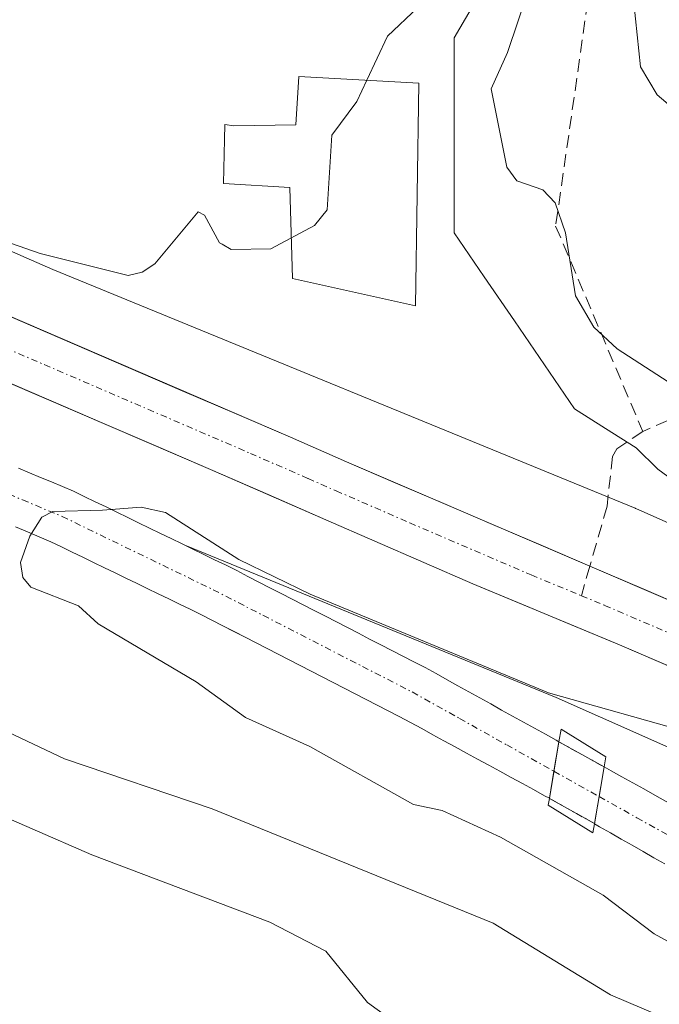
# Model space of a CAD drawing. Units: metres. Extents: x 664994 to 668453, y 4748920 to 4751316.
# Drawn here: x 667389 to 667439, y 4751160 to 4751237 of the extents above; entities that cross this region are included whole.
import ezdxf

# ---------------------------------------------------------------- set-up
doc = ezdxf.new("R2010")
doc.units = ezdxf.units.M
doc.header["$MEASUREMENT"] = 0
doc.linetypes.add('TRAZO_Y_PUNTO', pattern=[1, 0.5, -0.25, 0, -0.25])
doc.linetypes.add('TRAZOSX2', pattern=[1.5, 1, -0.5])
for name, color, linetype, lineweight in [('Arbolado forestal CxS', 92, 'Continuous', 0), ('Carretera de calzada única', 19, 'Continuous', 13), ('Carretera de calzada única Cxs', 19, 'Continuous', 13), ('Carretera de calzada única eje', 19, 'TRAZO_Y_PUNTO', 0), ('Corriente natural Cxs', 5, 'Continuous', 13), ('Corriente natural eje', 5, 'TRAZO_Y_PUNTO', 0), ('Corriente natural eje oculto', 252, 'TRAZO_Y_PUNTO', 0), ('Corriente natural lineal', 142, 'Continuous', 13), ('Corriente natural oculto Cxs', 252, 'Continuous', 13), ('Corriente natural superficial', 5, 'Continuous', 13), ('Corriente natural superficial oculto', 252, 'TRAZO_Y_PUNTO', 13), ('Curva de nivel normal', 36, 'Continuous', 0), ('Edificación', 1, 'Continuous', 13), ('Edificación Cxs', 1, 'Continuous', 13), ('Núcleo urbano CxS', 19, 'Continuous', 0), ('Pastizal CxS', 92, 'Continuous', 0), ('Prado CxS', 92, 'Continuous', 0), ('Puente', 1, 'Continuous', 0), ('Puente Cxs', 1, 'Continuous', 13), ('Senda', 19, 'TRAZOSX2', 0), ('Suelo desnudo CxS', 43, 'Continuous', 0)]:
    doc.layers.add(name, color=color, linetype=linetype, lineweight=lineweight)

# ---------------------------------------------------------------- blocks, each defined once
blk = doc.blocks.new('*U154')
at = {"layer": 'Arbolado forestal CxS', "color": 92, "linetype": 'Continuous', "lineweight": 0}
blk.add_polyline3d([(667388.3101, 4751196.9501, 854.9458), (667389.2301, 4751196.5601, 854.9778), (667390.1401, 4751196.1801, 854.9922), (667391.0501, 4751195.8001, 854.9906), (667391.8901, 4751195.3901, 854.9797), (667392.7301, 4751194.9901, 854.9543), (667393.5601, 4751194.5801, 854.9225), (667394.4001, 4751194.1801, 854.8781), (667395.2401, 4751193.7701, 854.8225), (667396.0801, 4751193.3701, 854.7552), (667396.9101, 4751192.9601, 854.6773), (667397.7501, 4751192.5501, 854.6058), (667398.5901, 4751192.1501, 854.6426), (667399.4301, 4751191.7401, 854.6759), (667400.2701, 4751191.3401, 854.6918), (667401.1001, 4751190.9301, 854.6937), (667401.9401, 4751190.5301, 854.6779), (667402.7801, 4751190.1201, 854.6568), (667403.6401, 4751189.6801, 854.6422), (667404.5001, 4751189.2401, 854.6142), (667405.3601, 4751188.7901, 854.5731), (667406.2201, 4751188.3501, 854.5182), (667407.0801, 4751187.9101, 854.4499), (667407.9401, 4751187.4701, 854.4232), (667408.8001, 4751187.0201, 854.5378), (667409.6601, 4751186.5801, 854.615), (667410.5201, 4751186.1401, 854.6575), (667411.3801, 4751185.7001, 854.6653), (667412.2401, 4751185.2601, 854.6384), (667413.1001, 4751184.8101, 854.6055), (667413.9601, 4751184.3701, 854.5688), (667414.8201, 4751183.9301, 854.5203), (667415.6801, 4751183.4901, 854.46), (667416.5401, 4751183.0401, 854.3879), (667417.4001, 4751182.6001, 854.3039), (667418.2601, 4751182.1601, 854.426), (667419.1301, 4751181.6801, 854.5807), (667420.0101, 4751181.2101, 854.6982), (667420.8801, 4751180.7301, 854.7849), (667421.7501, 4751180.2601, 854.8355), (667422.6301, 4751179.7801, 854.8664), (667423.5001, 4751179.3001, 854.9665), (667424.3701, 4751178.8301, 855.0809), (667425.2501, 4751178.3501, 855.214), (667426.1201, 4751177.8801, 855.3609), (667426.9901, 4751177.4001, 855.5215), (667427.8701, 4751176.9201, 855.5296), (667428.7401, 4751176.4501, 855.3757), (667429.6101, 4751175.9701, 855.2073), (667429.9809, 4751175.7749, 855.1295), (667429.9901, 4751175.7701, 855.1276), (667433.501, 4751173.7952, 854.484), (667433.5101, 4751173.7901, 854.4835), (667433.9001, 4751173.5601, 854.4606), (667434.7501, 4751173.0801, 854.4015), (667435.5901, 4751172.5901, 854.3329), (667436.4401, 4751172.1101, 854.4022), (667437.2901, 4751171.6201, 854.4655), (667438.1401, 4751171.1301, 854.533), (667438.9801, 4751170.6501, 854.567)], dxfattribs=at)
blk = doc.blocks.new('*U185')
at = {"layer": 'Curva de nivel normal', "color": 36, "linetype": 'Continuous', "lineweight": 0}
blk.add_polyline3d([(667262.739, 4751288.14, 860), (667271.81, 4751282.62, 860), (667278.61, 4751277.16, 860), (667287.21, 4751271.33, 860), (667293.41, 4751267.7, 860), (667305.04, 4751259.69, 860), (667327.76, 4751245.24, 860), (667356.82, 4751230.26, 860), (667363.33, 4751227.99, 860), (667379.61, 4751221.55, 860), (667384.09, 4751220.41, 860), (667390.22, 4751218.29, 860), (667397.11, 4751216.57, 860), (667398.19, 4751216.82, 860), (667399.17, 4751217.49, 860), (667402.56, 4751221.53, 860), (667403.05, 4751221.29, 860), (667404.24, 4751219.13, 860), (667404.446, 4751219.007, 860)], dxfattribs=at)

msp = doc.modelspace()

# ---------------------------------------------------------------- linework, layer by layer
at = {"layer": 'Arbolado forestal CxS', "color": 92, "linetype": 'Continuous', "lineweight": 0}
msp.add_polyline3d([(667388.31, 4751196.95, 854.946), (667389.23, 4751196.56, 854.978), (667390.14, 4751196.18, 854.992), (667391.05, 4751195.8, 854.991), (667391.89, 4751195.39, 854.98), (667392.73, 4751194.99, 854.954), (667393.56, 4751194.58, 854.923), (667394.4, 4751194.18, 854.878), (667395.24, 4751193.77, 854.823), (667396.08, 4751193.37, 854.755), (667396.91, 4751192.96, 854.677), (667397.75, 4751192.55, 854.606), (667398.59, 4751192.15, 854.643), (667399.43, 4751191.74, 854.676), (667400.27, 4751191.34, 854.692), (667401.1, 4751190.93, 854.694), (667401.94, 4751190.53, 854.678), (667402.78, 4751190.12, 854.657), (667403.64, 4751189.68, 854.642), (667404.5, 4751189.24, 854.614), (667405.36, 4751188.79, 854.573), (667406.22, 4751188.35, 854.518), (667407.08, 4751187.91, 854.45), (667407.94, 4751187.47, 854.423), (667408.8, 4751187.02, 854.538), (667409.66, 4751186.58, 854.615), (667410.52, 4751186.14, 854.657), (667411.38, 4751185.7, 854.665), (667412.24, 4751185.26, 854.638), (667413.1, 4751184.81, 854.605), (667413.96, 4751184.37, 854.569), (667414.82, 4751183.93, 854.52), (667415.68, 4751183.49, 854.46), (667416.54, 4751183.04, 854.388), (667417.4, 4751182.6, 854.304), (667418.26, 4751182.16, 854.426), (667419.13, 4751181.68, 854.581), (667420.01, 4751181.21, 854.698), (667420.88, 4751180.73, 854.785), (667421.75, 4751180.26, 854.836), (667422.63, 4751179.78, 854.866), (667423.5, 4751179.3, 854.967), (667424.37, 4751178.83, 855.081), (667425.25, 4751178.35, 855.214), (667426.12, 4751177.88, 855.361), (667426.99, 4751177.4, 855.522), (667427.87, 4751176.92, 855.53), (667428.74, 4751176.45, 855.376), (667429.61, 4751175.97, 855.207), (667429.981, 4751175.775, 855.13), (667429.99, 4751175.77, 855.128), (667433.501, 4751173.795, 854.484), (667433.51, 4751173.79, 854.483), (667433.9, 4751173.56, 854.461), (667434.75, 4751173.08, 854.401), (667435.59, 4751172.59, 854.333), (667436.44, 4751172.11, 854.402), (667437.29, 4751171.62, 854.466), (667438.14, 4751171.13, 854.533), (667438.98, 4751170.65, 854.567)], dxfattribs=at)
at = {"layer": 'Carretera de calzada única', "color": 19, "linetype": 'Continuous', "lineweight": 13}
for points in [[(667444.17, 4751184), (667435.45, 4751187.76), (667424.01, 4751192.51), (667412.52, 4751197.51), (667403.52, 4751201.44), (667382.51, 4751210.47), (667364.3, 4751218.73), (667349.21, 4751225.16), (667336.69, 4751231.47), (667322.37, 4751239.91), (667263.84, 4751279.1), (667257.65, 4751283.74), (667252.792, 4751287.899)], [(667259.958, 4751288.073), (667260.65, 4751287.48), (667266.61, 4751283.01), (667324.92, 4751243.97), (667338.99, 4751235.68), (667351.23, 4751229.51), (667366.23, 4751223.12), (667384.45, 4751214.85), (667409.76, 4751203.95), (667414.15, 4751202.03), (667433.14, 4751193.9)], [(667433.14, 4751193.9), (667445.8, 4751188.46)]]:
    msp.add_lwpolyline(points, dxfattribs=at)
at = {"layer": 'Carretera de calzada única Cxs', "color": 19, "linetype": 'Continuous', "lineweight": 13}
for points in [[(667384.45, 4751214.85, 857.673), (667388.668, 4751213.033, 857.163), (667392.887, 4751211.217, 857.224), (667397.105, 4751209.4, 857.215), (667401.323, 4751207.583, 856.923), (667405.542, 4751205.767, 857.032), (667409.76, 4751203.95, 857.02), (667414.15, 4751202.03, 856.827), (667417.948, 4751200.404, 856.848), (667421.746, 4751198.778, 856.819), (667425.544, 4751197.152, 856.551), (667429.342, 4751195.526, 856.567), (667433.14, 4751193.9, 856.628), (667437.36, 4751192.087, 856.43), (667441.58, 4751190.273, 856.191)], [(667439.81, 4751185.88, 856.153), (667435.45, 4751187.76, 856.486), (667431.637, 4751189.343, 856.526), (667427.823, 4751190.927, 856.552), (667424.01, 4751192.51, 856.626), (667420.18, 4751194.177, 856.729), (667416.35, 4751195.843, 856.726), (667412.52, 4751197.51, 856.695), (667408.02, 4751199.475, 856.975), (667403.52, 4751201.44, 856.645), (667399.318, 4751203.246, 856.865), (667395.116, 4751205.052, 856.746), (667390.914, 4751206.858, 856.816), (667386.712, 4751208.664, 857.27)]]:
    msp.add_polyline3d(points, dxfattribs=at)
at = {"layer": 'Carretera de calzada única eje', "color": 19, "linetype": 'TRAZO_Y_PUNTO', "lineweight": 0}
for points in [[(667256.373, 4751287.986), (667258.98, 4751285.755), (667262.24, 4751283.29), (667265.22, 4751281.05), (667294.38, 4751261.53), (667323.64, 4751241.94), (667337.84, 4751233.57), (667344.1, 4751230.42), (667350.22, 4751227.33), (667357.76, 4751224.12), (667365.26, 4751220.92), (667374.38, 4751216.79), (667383.48, 4751212.66), (667406.64, 4751202.69), (667411.14, 4751200.73), (667413.33, 4751199.77), (667419.08, 4751197.27), (667428.57, 4751193.2), (667432.474, 4751191.583)], [(667432.474, 4751191.583), (667434.29, 4751190.83), (667440.63, 4751188.11)]]:
    msp.add_lwpolyline(points, dxfattribs=at)
at = {"layer": 'Corriente natural Cxs', "color": 5, "linetype": 'Continuous', "lineweight": 13}
for points in [[(667388.53, 4751201.53, 855.338), (667389.39, 4751201.17, 855.353), (667390.25, 4751200.81, 855.348), (667391.11, 4751200.46, 855.325), (667391.96, 4751200.1, 855.286), (667392.82, 4751199.74, 855.235), (667393.67, 4751199.33, 855.148), (667394.52, 4751198.92, 855.039), (667395.37, 4751198.51, 854.908), (667396.21, 4751198.09, 854.89), (667397.06, 4751197.68, 854.925), (667397.91, 4751197.27, 854.969), (667398.76, 4751196.86, 854.994), (667399.61, 4751196.45, 855), (667400.46, 4751196.04, 854.987), (667401.31, 4751195.63, 854.954), (667402.15, 4751195.21, 854.971), (667403, 4751194.8, 854.975), (667403.85, 4751194.39, 854.939), (667404.7, 4751193.98, 854.864), (667405.57, 4751193.54, 854.739), (667406.43, 4751193.09, 854.728), (667407.3, 4751192.65, 854.79), (667408.16, 4751192.2, 854.834), (667409.03, 4751191.76, 854.858), (667409.89, 4751191.31, 854.856), (667410.76, 4751190.87, 854.834), (667411.62, 4751190.42, 854.8), (667412.49, 4751189.98, 854.83), (667413.36, 4751189.54, 854.838), (667414.22, 4751189.09, 854.819), (667415.09, 4751188.65, 854.781), (667415.95, 4751188.2, 854.791), (667416.82, 4751187.76, 854.844), (667417.68, 4751187.31, 854.903), (667418.55, 4751186.87, 854.934), (667419.41, 4751186.42, 854.932), (667420.28, 4751185.98, 854.902), (667421.13, 4751185.51, 854.834), (667421.99, 4751185.03, 854.754), (667422.84, 4751184.56, 854.681), (667423.69, 4751184.08, 854.596), (667424.55, 4751183.61, 854.506), (667425.4, 4751183.14, 854.506), (667426.25, 4751182.66, 854.528), (667427.11, 4751182.19, 854.654), (667427.96, 4751181.72, 854.802), (667428.81, 4751181.24, 854.924), (667429.67, 4751180.77, 855.026), (667430.52, 4751180.3, 855.102), (667430.721, 4751180.185, 855.115), (667430.721, 4751180.185, 855.115), (667430.72, 4751180.18, 855.114), (667430.334, 4751177.881, 854.874), (667429.981, 4751175.775, 855.235), (667429.61, 4751175.97, 855.145), (667428.74, 4751176.45, 854.934), (667427.87, 4751176.92, 854.731), (667426.99, 4751177.4, 854.533), (667426.12, 4751177.88, 854.389), (667425.25, 4751178.35, 854.296), (667424.37, 4751178.83, 854.267), (667423.5, 4751179.3, 854.266), (667422.63, 4751179.78, 854.258), (667421.75, 4751180.26, 854.242), (667420.88, 4751180.73, 854.255), (667420.01, 4751181.21, 854.284), (667419.13, 4751181.68, 854.315), (667418.26, 4751182.16, 854.349), (667417.4, 4751182.6, 854.382), (667416.54, 4751183.04, 854.418), (667415.68, 4751183.49, 854.419), (667414.82, 4751183.93, 854.432), (667413.96, 4751184.37, 854.434), (667413.1, 4751184.81, 854.424), (667412.24, 4751185.26, 854.404), (667411.38, 4751185.7, 854.384), (667410.52, 4751186.14, 854.433), (667409.66, 4751186.58, 854.473), (667408.8, 4751187.02, 854.502), (667407.94, 4751187.47, 854.522), (667407.08, 4751187.91, 854.533), (667406.22, 4751188.35, 854.531), (667405.36, 4751188.79, 854.543), (667404.5, 4751189.24, 854.564), (667403.64, 4751189.68, 854.58), (667402.78, 4751190.12, 854.59), (667401.94, 4751190.53, 854.594), (667401.1, 4751190.93, 854.614), (667400.27, 4751191.34, 854.654), (667399.43, 4751191.74, 854.689), (667398.59, 4751192.15, 854.721), (667397.75, 4751192.55, 854.748), (667396.91, 4751192.96, 854.771), (667396.08, 4751193.37, 854.781), (667395.24, 4751193.77, 854.792), (667394.4, 4751194.18, 854.81), (667393.56, 4751194.58, 854.827), (667392.73, 4751194.99, 854.843), (667391.89, 4751195.39, 854.858), (667391.05, 4751195.8, 854.89), (667390.14, 4751196.18, 854.936), (667389.23, 4751196.56, 854.974), (667388.31, 4751196.95, 855.006)], [(667438.98, 4751170.65, 854.114), (667438.14, 4751171.13, 854.143), (667437.29, 4751171.62, 854.167), (667436.44, 4751172.11, 854.205), (667435.59, 4751172.59, 854.489), (667434.75, 4751173.08, 854.779), (667433.9, 4751173.56, 855.076), (667433.51, 4751173.79, 855.192), (667433.501, 4751173.795, 855.195), (667433.859, 4751175.91, 854.95), (667434.25, 4751178.22, 854.79), (667434.251, 4751178.225, 854.79), (667434.26, 4751178.22, 854.79), (667434.79, 4751177.93, 854.759), (667435.64, 4751177.45, 854.67), (667436.49, 4751176.98, 854.531), (667437.35, 4751176.5, 854.455), (667438.2, 4751176.03, 854.384), (667439.05, 4751175.56, 854.318)]]:
    msp.add_polyline3d(points, dxfattribs=at)
at = {"layer": 'Corriente natural eje', "color": 5, "linetype": 'TRAZO_Y_PUNTO', "lineweight": 0}
for points in [[(667342.303, 4751208.905, 855.418), (667346.947, 4751208.25, 855.373), (667351.59, 4751207.595, 855.487), (667356.233, 4751206.94, 855.532), (667360.877, 4751206.285, 855.531), (667365.52, 4751205.63, 855.424), (667368.84, 4751205.037, 855.349), (667372.16, 4751204.443, 855.299), (667375.48, 4751203.85, 855.279), (667379.07, 4751202.75, 855.218), (667382.66, 4751201.65, 855.176), (667385.753, 4751200.357, 855.128), (667388.847, 4751199.063, 855.048), (667391.94, 4751197.77, 854.904), (667395.873, 4751195.863, 854.837), (667399.807, 4751193.957, 854.721), (667403.74, 4751192.05, 854.639), (667407.623, 4751190.055, 854.617), (667411.505, 4751188.06, 854.404), (667415.388, 4751186.065, 854.593), (667419.27, 4751184.07, 854.461), (667422.958, 4751182.007, 854.331), (667426.646, 4751179.944, 854.4), (667430.334, 4751177.881, 854.874)], [(667433.859, 4751175.91, 854.951), (667436.806, 4751174.261, 854.243), (667439.753, 4751172.613, 854.107)]]:
    msp.add_polyline3d(points, dxfattribs=at)
at = {"layer": 'Corriente natural eje oculto', "color": 252, "linetype": 'TRAZO_Y_PUNTO', "lineweight": 0}
msp.add_polyline3d([(667430.334, 4751177.881, 854.874), (667433.859, 4751175.91, 854.951)], dxfattribs=at)
at = {"layer": 'Corriente natural lineal', "color": 142, "linetype": 'Continuous', "lineweight": 13}
msp.add_polyline3d([(667439.893, 4751259.763, 864.017), (667436.815, 4751256.195, 862.652), (667433.738, 4751252.628, 862.178), (667430.66, 4751249.06, 861.682), (667428.633, 4751245.578, 861.048), (667426.605, 4751242.095, 859.391), (667424.578, 4751238.613, 859.143), (667422.55, 4751235.13, 858.924), (667422.55, 4751231.32, 858.742), (667422.55, 4751227.51, 858.717), (667422.55, 4751223.7, 858.505), (667422.55, 4751219.89, 857.914), (667424.9, 4751216.458, 857.479), (667427.25, 4751213.025, 857.091), (667429.6, 4751209.593, 857.144), (667431.95, 4751206.16, 856.902), (667434.35, 4751204.635, 857.173), (667436.75, 4751203.11, 857.17), (667438.45, 4751201.47, 857.474), (667440.97, 4751199.6, 858.17)], dxfattribs=at)
at = {"layer": 'Corriente natural oculto Cxs', "color": 252, "linetype": 'Continuous', "lineweight": 13}
msp.add_polyline3d([(667434.251, 4751178.225, 854.79), (667434.25, 4751178.22, 854.79), (667433.859, 4751175.91, 854.95), (667433.501, 4751173.795, 855.195), (667429.99, 4751175.77, 855.237), (667429.981, 4751175.775, 855.235), (667430.334, 4751177.881, 854.874), (667430.72, 4751180.18, 855.114), (667430.721, 4751180.185, 855.115), (667430.73, 4751180.18, 855.116), (667434.251, 4751178.225, 854.79)], close=True, dxfattribs=at)
at = {"layer": 'Corriente natural superficial', "color": 5, "linetype": 'Continuous', "lineweight": 13}
for points in [[(667388.53, 4751201.53, 855.338), (667389.39, 4751201.17, 855.353), (667390.25, 4751200.81, 855.348), (667391.11, 4751200.46, 855.325), (667391.96, 4751200.1, 855.286), (667392.82, 4751199.74, 855.235), (667393.67, 4751199.33, 855.148), (667394.52, 4751198.92, 855.039), (667395.37, 4751198.51, 854.908), (667396.21, 4751198.09, 854.89), (667397.06, 4751197.68, 854.925), (667397.91, 4751197.27, 854.969), (667398.76, 4751196.86, 854.994), (667399.61, 4751196.45, 855), (667400.46, 4751196.04, 854.987), (667401.31, 4751195.63, 854.955), (667402.15, 4751195.21, 854.971), (667403, 4751194.8, 854.975), (667403.85, 4751194.39, 854.939), (667404.7, 4751193.98, 854.864), (667405.57, 4751193.54, 854.739), (667406.43, 4751193.09, 854.728), (667407.3, 4751192.65, 854.79), (667408.16, 4751192.2, 854.834), (667409.03, 4751191.76, 854.858), (667409.89, 4751191.31, 854.856), (667410.76, 4751190.87, 854.834), (667411.62, 4751190.42, 854.8), (667412.49, 4751189.98, 854.83), (667413.36, 4751189.54, 854.838), (667414.22, 4751189.09, 854.819), (667415.09, 4751188.65, 854.781), (667415.95, 4751188.2, 854.791), (667416.82, 4751187.76, 854.844), (667417.68, 4751187.31, 854.903), (667418.55, 4751186.87, 854.934), (667419.41, 4751186.42, 854.932), (667420.28, 4751185.98, 854.902), (667421.13, 4751185.51, 854.833), (667421.99, 4751185.03, 854.754), (667422.84, 4751184.56, 854.681), (667423.69, 4751184.08, 854.596), (667424.55, 4751183.61, 854.507), (667425.4, 4751183.14, 854.506), (667426.25, 4751182.66, 854.528), (667427.11, 4751182.19, 854.654), (667427.96, 4751181.72, 854.802), (667428.81, 4751181.24, 854.924), (667429.67, 4751180.77, 855.026), (667430.52, 4751180.3, 855.102), (667430.721, 4751180.185, 855.115)], [(667429.981, 4751175.775, 855.235), (667429.61, 4751175.97, 855.145), (667428.74, 4751176.45, 854.934), (667427.87, 4751176.92, 854.731), (667426.99, 4751177.4, 854.533), (667426.12, 4751177.88, 854.389), (667425.25, 4751178.35, 854.296), (667424.37, 4751178.83, 854.267), (667423.5, 4751179.3, 854.266), (667422.63, 4751179.78, 854.258), (667421.75, 4751180.26, 854.242), (667420.88, 4751180.73, 854.255), (667420.01, 4751181.21, 854.284), (667419.13, 4751181.68, 854.315), (667418.26, 4751182.16, 854.348), (667417.4, 4751182.6, 854.382), (667416.54, 4751183.04, 854.418), (667415.68, 4751183.49, 854.419), (667414.82, 4751183.93, 854.432), (667413.96, 4751184.37, 854.434), (667413.1, 4751184.81, 854.424), (667412.24, 4751185.26, 854.404), (667411.38, 4751185.7, 854.384), (667410.52, 4751186.14, 854.433), (667409.66, 4751186.58, 854.473), (667408.8, 4751187.02, 854.502), (667407.94, 4751187.47, 854.522), (667407.08, 4751187.91, 854.533), (667406.22, 4751188.35, 854.531), (667405.36, 4751188.79, 854.543), (667404.5, 4751189.24, 854.564), (667403.64, 4751189.68, 854.58), (667402.78, 4751190.12, 854.59), (667401.94, 4751190.53, 854.594), (667401.1, 4751190.93, 854.614), (667400.27, 4751191.34, 854.654), (667399.43, 4751191.74, 854.689), (667398.59, 4751192.15, 854.721), (667397.75, 4751192.55, 854.748), (667396.91, 4751192.96, 854.771), (667396.08, 4751193.37, 854.781), (667395.24, 4751193.77, 854.792), (667394.4, 4751194.18, 854.81), (667393.56, 4751194.58, 854.826), (667392.73, 4751194.99, 854.843), (667391.89, 4751195.39, 854.858), (667391.05, 4751195.8, 854.89), (667390.14, 4751196.18, 854.936), (667389.23, 4751196.56, 854.974), (667388.31, 4751196.95, 855.006)], [(667430.334, 4751177.881, 854.874), (667430.72, 4751180.18, 855.114), (667430.721, 4751180.185, 855.115)], [(667430.334, 4751177.881, 854.874), (667430.72, 4751180.18, 855.114), (667430.721, 4751180.185, 855.115)], [(667429.981, 4751175.775, 855.235), (667430.334, 4751177.881, 854.874)], [(667429.981, 4751175.775, 855.235), (667430.334, 4751177.881, 854.874)], [(667433.859, 4751175.91, 854.951), (667434.25, 4751178.22, 854.79), (667434.251, 4751178.225, 854.79)], [(667433.859, 4751175.91, 854.951), (667434.25, 4751178.22, 854.79), (667434.251, 4751178.225, 854.79)], [(667434.251, 4751178.225, 854.79), (667434.26, 4751178.22, 854.79), (667434.79, 4751177.93, 854.759), (667435.64, 4751177.45, 854.67), (667436.49, 4751176.98, 854.531), (667437.35, 4751176.5, 854.455), (667438.2, 4751176.03, 854.385), (667439.05, 4751175.56, 854.318), (667439.91, 4751175.08, 854.253), (667440.577, 4751174.711, 854.206)], [(667433.501, 4751173.795, 855.195), (667433.859, 4751175.91, 854.951)], [(667433.501, 4751173.795, 855.195), (667433.859, 4751175.91, 854.951)], [(667438.98, 4751170.65, 854.114), (667438.14, 4751171.13, 854.143), (667437.29, 4751171.62, 854.167), (667436.44, 4751172.11, 854.205), (667435.59, 4751172.59, 854.489), (667434.75, 4751173.08, 854.779), (667433.9, 4751173.56, 855.076), (667433.51, 4751173.79, 855.192), (667433.501, 4751173.795, 855.195)]]:
    msp.add_polyline3d(points, dxfattribs=at)
at = {"layer": 'Corriente natural superficial oculto', "color": 252, "linetype": 'TRAZO_Y_PUNTO', "lineweight": 13}
for points in [[(667430.721, 4751180.185, 855.115), (667430.73, 4751180.18, 855.116), (667434.251, 4751178.225, 854.79)], [(667433.501, 4751173.795, 855.195), (667429.99, 4751175.77, 855.237), (667429.981, 4751175.775, 855.235)]]:
    msp.add_polyline3d(points, dxfattribs=at)
at = {"layer": 'Curva de nivel normal', "color": 36, "linetype": 'Continuous', "lineweight": 0}
for points in [[(667442.16, 4751227.47, 865), (667438.39, 4751230.67, 865), (667437.1, 4751232.86, 865), (667436.44, 4751239.13, 865), (667434.44, 4751244.83, 865), (667434.68, 4751246.63, 865), (667435.92, 4751249.13, 865), (667444.99, 4751261.97, 865)], [(667415.726, 4751231.806, 860), (667417.35, 4751235.25, 860), (667422.08, 4751239.75, 860), (667426.36, 4751244.99, 860), (667427.68, 4751245.64, 860), (667428.24, 4751244.65, 860), (667428.4, 4751239.02, 860), (667426.72, 4751233.96, 860), (667425.44, 4751231.15, 860), (667426.65, 4751225.02, 860), (667427.45, 4751223.95, 860), (667429.48, 4751223.25, 860), (667430.44, 4751222.23, 860), (667431.23, 4751219.9, 860), (667432.03, 4751214.98, 860), (667433.45, 4751212.54, 860), (667435.28, 4751210.86, 860), (667440.59, 4751207.42, 860)], [(667404.446, 4751219.007, 860), (667405.13, 4751218.6, 860), (667408.24, 4751218.64, 860), (667411.65, 4751220.48, 860), (667412.62, 4751221.7, 860), (667413.01, 4751227.51, 860), (667414.94, 4751230.14, 860), (667415.726, 4751231.806, 860)], [(667338, 4751199.01, 860), (667344.28, 4751197.31, 860), (667351.21, 4751196.47, 860), (667367.43, 4751191.39, 860), (667373.68, 4751187.56, 860), (667392.14, 4751178.85, 860), (667403.66, 4751174.94, 860), (667425.6, 4751166.02, 860), (667434.75, 4751160.44, 860), (667447.17, 4751155.17, 860)], [(667444.42, 4751161.77, 855), (667438.15, 4751165.19, 855), (667434.17, 4751168.21, 855), (667426.17, 4751172.73, 855), (667421.6, 4751174.81, 855), (667419.38, 4751175.28, 855), (667411.29, 4751179.81, 855), (667406.26, 4751182.09, 855), (667402.41, 4751184.85, 855), (667394.75, 4751189.38, 855), (667393.22, 4751190.8, 855), (667389.51, 4751192.24, 855), (667388.88, 4751193, 855), (667388.7, 4751194.17, 855), (667389.41, 4751196.24, 855), (667390.36, 4751197.71, 855), (667391.22, 4751198.16, 855), (667395.09, 4751198.25, 855), (667398.11, 4751198.49, 855), (667400.02, 4751198.08, 855), (667405.75, 4751194.42, 855), (667411.31, 4751191.7, 855), (667429.9, 4751184.01, 855), (667441.18, 4751180.83, 855)], [(667339.83, 4751194.92, 865), (667349.6, 4751191.89, 865), (667353.68, 4751190.01, 865), (667363.88, 4751184.21, 865), (667370.14, 4751181.47, 865), (667374.01, 4751179.37, 865), (667384.93, 4751175.42, 865), (667394.26, 4751171.36, 865), (667408.16, 4751166.12, 865), (667412.52, 4751163.84, 865), (667415.79, 4751159.85, 865), (667419.27, 4751157.32, 865)]]:
    msp.add_polyline3d(points, dxfattribs=at)
at = {"layer": 'Edificación', "color": 1, "linetype": 'Continuous', "lineweight": 13}
msp.add_polyline3d([(667419.78, 4751231.59, 858.849), (667419.53, 4751214.21, 857.779), (667409.93, 4751216.34, 858.479), (667409.72, 4751223.437, 860.511), (667404.541, 4751223.746, 860.383), (667404.615, 4751227.171, 860.508), (667404.64, 4751228.359, 860.547), (667405.35, 4751228.24, 860.54), (667410.19, 4751228.33, 860.553), (667410.41, 4751232.09, 861.033), (667419.78, 4751231.59, 858.849)], dxfattribs=at)
at = {"layer": 'Edificación Cxs', "color": 1, "linetype": 'Continuous', "lineweight": 13}
msp.add_polyline3d([(667419.78, 4751231.59, 858.849), (667419.53, 4751214.21, 857.779), (667409.93, 4751216.34, 858.479), (667409.72, 4751223.437, 860.511), (667404.541, 4751223.746, 860.384), (667404.615, 4751227.171, 860.508), (667404.64, 4751228.359, 860.547), (667405.35, 4751228.24, 860.54), (667410.19, 4751228.33, 860.553), (667410.41, 4751232.09, 861.033), (667419.78, 4751231.59, 858.849)], close=True, dxfattribs=at)
at = {"layer": 'Núcleo urbano CxS', "color": 19, "linetype": 'Continuous', "lineweight": 0}
for points in [[(667341.554, 4751239.845, 859.819), (667344.594, 4751238.39, 859.599), (667361.726, 4751230.194, 859.479), (667368.37, 4751227.016, 858.969), (667391.229, 4751217.028, 857.706), (667436.682, 4751198.414, 856.311), (667436.712, 4751198.401, 856.307), (667436.904, 4751198.319, 856.276), (667470.108, 4751183.539, 857.365)], [(667361.726, 4751230.194, 859.479), (667368.37, 4751227.016, 858.969), (667391.229, 4751217.028, 857.706), (667436.682, 4751198.414, 856.311), (667436.712, 4751198.401, 856.307), (667436.904, 4751198.319, 856.276), (667470.108, 4751183.539, 857.365)], [(667468.726, 4751166.641, 854.602), (667437.434, 4751180.57, 854.38), (667430.507, 4751183.653, 855.165), (667401.534, 4751195.518, 854.628), (667401.31, 4751195.63, 854.635), (667400.46, 4751196.04, 854.657), (667399.61, 4751196.45, 854.675), (667398.76, 4751196.86, 854.688), (667397.91, 4751197.27, 854.697), (667397.06, 4751197.68, 854.733), (667396.21, 4751198.09, 854.795), (667395.37, 4751198.51, 854.841), (667394.52, 4751198.92, 854.869), (667393.67, 4751199.33, 854.882), (667392.82, 4751199.74, 854.879), (667391.96, 4751200.1, 854.88), (667391.11, 4751200.46, 854.891), (667390.25, 4751200.81, 854.898), (667389.39, 4751201.17, 854.903), (667388.53, 4751201.53, 854.905)], [(667388.53, 4751201.53, 854.905), (667389.39, 4751201.17, 854.903), (667390.25, 4751200.81, 854.898), (667391.11, 4751200.46, 854.891), (667391.96, 4751200.1, 854.88), (667392.82, 4751199.74, 854.879), (667393.67, 4751199.33, 854.882), (667394.52, 4751198.92, 854.869), (667395.37, 4751198.51, 854.841), (667396.21, 4751198.09, 854.795), (667397.06, 4751197.68, 854.733), (667397.91, 4751197.27, 854.697), (667398.76, 4751196.86, 854.688), (667399.61, 4751196.45, 854.675), (667400.46, 4751196.04, 854.657), (667401.31, 4751195.63, 854.635), (667401.534, 4751195.518, 854.628)], [(667401.534, 4751195.518, 854.628), (667430.507, 4751183.653, 855.165), (667437.434, 4751180.57, 854.38), (667468.726, 4751166.641, 854.602)]]:
    msp.add_polyline3d(points, dxfattribs=at)
at = {"layer": 'Pastizal CxS', "color": 92, "linetype": 'Continuous', "lineweight": 0}
for points in [[(667470.108, 4751183.539, 857.365), (667436.904, 4751198.319, 856.276), (667436.712, 4751198.401, 856.307), (667436.682, 4751198.414, 856.311), (667391.229, 4751217.028, 857.706), (667368.37, 4751227.016, 858.969), (667361.726, 4751230.194, 859.479), (667366.567, 4751234.156, 861.817), (667377.078, 4751240.112, 863.861)], [(667361.726, 4751230.194, 859.479), (667368.37, 4751227.016, 858.969), (667391.229, 4751217.028, 857.706), (667436.682, 4751198.414, 856.311), (667436.712, 4751198.401, 856.307), (667436.904, 4751198.319, 856.276), (667470.108, 4751183.539, 857.365)]]:
    msp.add_polyline3d(points, dxfattribs=at)
at = {"layer": 'Prado CxS', "color": 92, "linetype": 'Continuous', "lineweight": 0}
for points in [[(667439.05, 4751175.56, 854.144), (667438.2, 4751176.03, 854.132), (667437.35, 4751176.5, 854.122), (667436.49, 4751176.98, 854.16), (667435.64, 4751177.45, 854.187), (667434.79, 4751177.93, 854.29), (667434.26, 4751178.22, 854.37), (667434.251, 4751178.225, 854.371), (667430.73, 4751180.18, 854.881), (667430.721, 4751180.185, 854.881), (667430.52, 4751180.3, 854.879), (667429.67, 4751180.77, 854.82), (667428.81, 4751181.24, 854.68), (667427.96, 4751181.72, 854.458), (667427.11, 4751182.19, 854.261), (667426.25, 4751182.66, 854.256), (667425.4, 4751183.14, 854.387), (667424.55, 4751183.61, 854.483), (667423.69, 4751184.08, 854.547), (667422.84, 4751184.56, 854.581), (667421.99, 4751185.03, 854.579), (667421.13, 4751185.51, 854.558), (667420.28, 4751185.98, 854.525), (667419.41, 4751186.42, 854.476), (667418.55, 4751186.87, 854.416), (667417.68, 4751187.31, 854.342), (667416.82, 4751187.76, 854.438), (667415.95, 4751188.2, 854.585), (667415.09, 4751188.65, 854.691), (667414.22, 4751189.09, 854.752), (667413.36, 4751189.54, 854.771), (667412.49, 4751189.98, 854.745), (667411.62, 4751190.42, 854.731), (667410.76, 4751190.87, 854.702), (667409.89, 4751191.31, 854.653), (667409.03, 4751191.76, 854.588), (667408.16, 4751192.2, 854.504), (667407.3, 4751192.65, 854.467), (667406.43, 4751193.09, 854.56), (667405.57, 4751193.54, 854.624), (667404.7, 4751193.98, 854.656), (667403.85, 4751194.39, 854.655), (667403, 4751194.8, 854.626), (667402.15, 4751195.21, 854.608), (667401.534, 4751195.518, 854.628), (667430.507, 4751183.653, 855.165), (667437.434, 4751180.57, 854.38), (667468.726, 4751166.641, 854.602)], [(667401.534, 4751195.518, 854.628), (667402.15, 4751195.21, 854.608), (667403, 4751194.8, 854.626), (667403.85, 4751194.39, 854.655), (667404.7, 4751193.98, 854.656), (667405.57, 4751193.54, 854.624), (667406.43, 4751193.09, 854.56), (667407.3, 4751192.65, 854.467), (667408.16, 4751192.2, 854.504), (667409.03, 4751191.76, 854.588), (667409.89, 4751191.31, 854.653), (667410.76, 4751190.87, 854.702), (667411.62, 4751190.42, 854.731), (667412.49, 4751189.98, 854.745), (667413.36, 4751189.54, 854.771), (667414.22, 4751189.09, 854.752), (667415.09, 4751188.65, 854.691), (667415.95, 4751188.2, 854.585), (667416.82, 4751187.76, 854.438), (667417.68, 4751187.31, 854.342), (667418.55, 4751186.87, 854.416), (667419.41, 4751186.42, 854.476), (667420.28, 4751185.98, 854.525), (667421.13, 4751185.51, 854.558), (667421.99, 4751185.03, 854.579), (667422.84, 4751184.56, 854.581), (667423.69, 4751184.08, 854.547), (667424.55, 4751183.61, 854.483), (667425.4, 4751183.14, 854.387), (667426.25, 4751182.66, 854.256), (667427.11, 4751182.19, 854.261), (667427.96, 4751181.72, 854.458), (667428.81, 4751181.24, 854.68), (667429.67, 4751180.77, 854.82), (667430.52, 4751180.3, 854.879), (667430.721, 4751180.185, 854.881), (667430.73, 4751180.18, 854.881), (667434.251, 4751178.225, 854.371), (667434.26, 4751178.22, 854.37), (667434.79, 4751177.93, 854.29), (667435.64, 4751177.45, 854.187), (667436.49, 4751176.98, 854.16), (667437.35, 4751176.5, 854.122), (667438.2, 4751176.03, 854.132), (667439.05, 4751175.56, 854.144)], [(667401.534, 4751195.518, 854.628), (667430.507, 4751183.653, 855.165), (667437.434, 4751180.57, 854.38), (667468.726, 4751166.641, 854.602)]]:
    msp.add_polyline3d(points, dxfattribs=at)
at = {"layer": 'Puente', "color": 1, "linetype": 'Continuous', "lineweight": 0}
msp.add_polyline3d([(667433.5, 4751173.79, 855.196), (667433.38, 4751173.08, 855.252), (667429.89, 4751175.25, 855.323), (667429.98, 4751175.77, 855.236), (667430.72, 4751180.18, 855.114), (667430.89, 4751181.18, 855.336), (667434.38, 4751179.01, 854.864), (667434.25, 4751178.22, 854.79), (667433.5, 4751173.79, 855.196)], dxfattribs=at)
at = {"layer": 'Puente Cxs', "color": 1, "linetype": 'Continuous', "lineweight": 13}
msp.add_polyline3d([(667433.5, 4751173.79, 855.196), (667433.38, 4751173.08, 855.252), (667429.89, 4751175.25, 855.323), (667429.98, 4751175.77, 855.236), (667430.72, 4751180.18, 855.114), (667430.89, 4751181.18, 855.336), (667434.38, 4751179.01, 854.864), (667434.25, 4751178.22, 854.79), (667433.5, 4751173.79, 855.196)], close=True, dxfattribs=at)
at = {"layer": 'Senda', "color": 19, "linetype": 'TRAZOSX2', "lineweight": 0}
for points in [[(667432.97, 4751237.92), (667430.47, 4751220.42), (667437.27, 4751204.41)], [(667440.6, 4751205.86), (667437.27, 4751204.41)], [(667437.27, 4751204.41), (667435.24, 4751203.05), (667434.9, 4751202.44), (667434.48, 4751198.56), (667433.14, 4751193.9)], [(667433.14, 4751193.9), (667432.474, 4751191.583)]]:
    msp.add_lwpolyline(points, dxfattribs=at)
at = {"layer": 'Suelo desnudo CxS', "color": 43, "linetype": 'Continuous', "lineweight": 0}
for points in [[(667388.53, 4751201.53, 854.905), (667389.39, 4751201.17, 854.903), (667390.25, 4751200.81, 854.898), (667391.11, 4751200.46, 854.891), (667391.96, 4751200.1, 854.88), (667392.82, 4751199.74, 854.879), (667393.67, 4751199.33, 854.882), (667394.52, 4751198.92, 854.869), (667395.37, 4751198.51, 854.841), (667396.21, 4751198.09, 854.795), (667397.06, 4751197.68, 854.733), (667397.91, 4751197.27, 854.697), (667398.76, 4751196.86, 854.688), (667399.61, 4751196.45, 854.675), (667400.46, 4751196.04, 854.657), (667401.31, 4751195.63, 854.635), (667401.534, 4751195.518, 854.628), (667402.15, 4751195.21, 854.608), (667403, 4751194.8, 854.626), (667403.85, 4751194.39, 854.655), (667404.7, 4751193.98, 854.656), (667405.57, 4751193.54, 854.624), (667406.43, 4751193.09, 854.56), (667407.3, 4751192.65, 854.467), (667408.16, 4751192.2, 854.504), (667409.03, 4751191.76, 854.588), (667409.89, 4751191.31, 854.653), (667410.76, 4751190.87, 854.702), (667411.62, 4751190.42, 854.731), (667412.49, 4751189.98, 854.745), (667413.36, 4751189.54, 854.771), (667414.22, 4751189.09, 854.752), (667415.09, 4751188.65, 854.691), (667415.95, 4751188.2, 854.585), (667416.82, 4751187.76, 854.438), (667417.68, 4751187.31, 854.342), (667418.55, 4751186.87, 854.416), (667419.41, 4751186.42, 854.476), (667420.28, 4751185.98, 854.525), (667421.13, 4751185.51, 854.558), (667421.99, 4751185.03, 854.579), (667422.84, 4751184.56, 854.581), (667423.69, 4751184.08, 854.547), (667424.55, 4751183.61, 854.483), (667425.4, 4751183.14, 854.387), (667426.25, 4751182.66, 854.256), (667427.11, 4751182.19, 854.261), (667427.96, 4751181.72, 854.458), (667428.81, 4751181.24, 854.68), (667429.67, 4751180.77, 854.82), (667430.52, 4751180.3, 854.879), (667430.721, 4751180.185, 854.881), (667430.73, 4751180.18, 854.881), (667434.251, 4751178.225, 854.371), (667434.26, 4751178.22, 854.37), (667434.79, 4751177.93, 854.29), (667435.64, 4751177.45, 854.187), (667436.49, 4751176.98, 854.16), (667437.35, 4751176.5, 854.122), (667438.2, 4751176.03, 854.132), (667439.05, 4751175.56, 854.144)], [(667388.53, 4751201.53, 854.905), (667389.39, 4751201.17, 854.903), (667390.25, 4751200.81, 854.898), (667391.11, 4751200.46, 854.891), (667391.96, 4751200.1, 854.88), (667392.82, 4751199.74, 854.879), (667393.67, 4751199.33, 854.882), (667394.52, 4751198.92, 854.869), (667395.37, 4751198.51, 854.841), (667396.21, 4751198.09, 854.795), (667397.06, 4751197.68, 854.733), (667397.91, 4751197.27, 854.697), (667398.76, 4751196.86, 854.688), (667399.61, 4751196.45, 854.675), (667400.46, 4751196.04, 854.657), (667401.31, 4751195.63, 854.635), (667401.534, 4751195.518, 854.628)], [(667438.98, 4751170.65, 854.567), (667438.14, 4751171.13, 854.533), (667437.29, 4751171.62, 854.466), (667436.44, 4751172.11, 854.402), (667435.59, 4751172.59, 854.333), (667434.75, 4751173.08, 854.401), (667433.9, 4751173.56, 854.461), (667433.51, 4751173.79, 854.483), (667433.501, 4751173.795, 854.484), (667429.99, 4751175.77, 855.128), (667429.981, 4751175.775, 855.13), (667429.61, 4751175.97, 855.207), (667428.74, 4751176.45, 855.376), (667427.87, 4751176.92, 855.53), (667426.99, 4751177.4, 855.522), (667426.12, 4751177.88, 855.361), (667425.25, 4751178.35, 855.214), (667424.37, 4751178.83, 855.081), (667423.5, 4751179.3, 854.967), (667422.63, 4751179.78, 854.866), (667421.75, 4751180.26, 854.836), (667420.88, 4751180.73, 854.785), (667420.01, 4751181.21, 854.698), (667419.13, 4751181.68, 854.581), (667418.26, 4751182.16, 854.426), (667417.4, 4751182.6, 854.304), (667416.54, 4751183.04, 854.388), (667415.68, 4751183.49, 854.46), (667414.82, 4751183.93, 854.52), (667413.96, 4751184.37, 854.569), (667413.1, 4751184.81, 854.605), (667412.24, 4751185.26, 854.638), (667411.38, 4751185.7, 854.665), (667410.52, 4751186.14, 854.657), (667409.66, 4751186.58, 854.615), (667408.8, 4751187.02, 854.538), (667407.94, 4751187.47, 854.423), (667407.08, 4751187.91, 854.45), (667406.22, 4751188.35, 854.518), (667405.36, 4751188.79, 854.573), (667404.5, 4751189.24, 854.614), (667403.64, 4751189.68, 854.642), (667402.78, 4751190.12, 854.657), (667401.94, 4751190.53, 854.678), (667401.1, 4751190.93, 854.694), (667400.27, 4751191.34, 854.692), (667399.43, 4751191.74, 854.676), (667398.59, 4751192.15, 854.643), (667397.75, 4751192.55, 854.606), (667396.91, 4751192.96, 854.677), (667396.08, 4751193.37, 854.755), (667395.24, 4751193.77, 854.823), (667394.4, 4751194.18, 854.878), (667393.56, 4751194.58, 854.923), (667392.73, 4751194.99, 854.954), (667391.89, 4751195.39, 854.98), (667391.05, 4751195.8, 854.991), (667390.14, 4751196.18, 854.992), (667389.23, 4751196.56, 854.978), (667388.31, 4751196.95, 854.946)], [(667388.31, 4751196.95, 854.946), (667389.23, 4751196.56, 854.978), (667390.14, 4751196.18, 854.992), (667391.05, 4751195.8, 854.991), (667391.89, 4751195.39, 854.98), (667392.73, 4751194.99, 854.954), (667393.56, 4751194.58, 854.923), (667394.4, 4751194.18, 854.878), (667395.24, 4751193.77, 854.823), (667396.08, 4751193.37, 854.755), (667396.91, 4751192.96, 854.677), (667397.75, 4751192.55, 854.606), (667398.59, 4751192.15, 854.643), (667399.43, 4751191.74, 854.676), (667400.27, 4751191.34, 854.692), (667401.1, 4751190.93, 854.694), (667401.94, 4751190.53, 854.678), (667402.78, 4751190.12, 854.657), (667403.64, 4751189.68, 854.642), (667404.5, 4751189.24, 854.614), (667405.36, 4751188.79, 854.573), (667406.22, 4751188.35, 854.518), (667407.08, 4751187.91, 854.45), (667407.94, 4751187.47, 854.423), (667408.8, 4751187.02, 854.538), (667409.66, 4751186.58, 854.615), (667410.52, 4751186.14, 854.657), (667411.38, 4751185.7, 854.665), (667412.24, 4751185.26, 854.638), (667413.1, 4751184.81, 854.605), (667413.96, 4751184.37, 854.569), (667414.82, 4751183.93, 854.52), (667415.68, 4751183.49, 854.46), (667416.54, 4751183.04, 854.388), (667417.4, 4751182.6, 854.304), (667418.26, 4751182.16, 854.426), (667419.13, 4751181.68, 854.581), (667420.01, 4751181.21, 854.698), (667420.88, 4751180.73, 854.785), (667421.75, 4751180.26, 854.836), (667422.63, 4751179.78, 854.866), (667423.5, 4751179.3, 854.967), (667424.37, 4751178.83, 855.081), (667425.25, 4751178.35, 855.214), (667426.12, 4751177.88, 855.361), (667426.99, 4751177.4, 855.522), (667427.87, 4751176.92, 855.53), (667428.74, 4751176.45, 855.376), (667429.61, 4751175.97, 855.207), (667429.981, 4751175.775, 855.13), (667429.99, 4751175.77, 855.128), (667433.501, 4751173.795, 854.484), (667433.51, 4751173.79, 854.483), (667433.9, 4751173.56, 854.461), (667434.75, 4751173.08, 854.401), (667435.59, 4751172.59, 854.333), (667436.44, 4751172.11, 854.402), (667437.29, 4751171.62, 854.466), (667438.14, 4751171.13, 854.533), (667438.98, 4751170.65, 854.567)], [(667401.534, 4751195.518, 854.628), (667402.15, 4751195.21, 854.608), (667403, 4751194.8, 854.626), (667403.85, 4751194.39, 854.655), (667404.7, 4751193.98, 854.656), (667405.57, 4751193.54, 854.624), (667406.43, 4751193.09, 854.56), (667407.3, 4751192.65, 854.467), (667408.16, 4751192.2, 854.504), (667409.03, 4751191.76, 854.588), (667409.89, 4751191.31, 854.653), (667410.76, 4751190.87, 854.702), (667411.62, 4751190.42, 854.731), (667412.49, 4751189.98, 854.745), (667413.36, 4751189.54, 854.771), (667414.22, 4751189.09, 854.752), (667415.09, 4751188.65, 854.691), (667415.95, 4751188.2, 854.585), (667416.82, 4751187.76, 854.438), (667417.68, 4751187.31, 854.342), (667418.55, 4751186.87, 854.416), (667419.41, 4751186.42, 854.476), (667420.28, 4751185.98, 854.525), (667421.13, 4751185.51, 854.558), (667421.99, 4751185.03, 854.579), (667422.84, 4751184.56, 854.581), (667423.69, 4751184.08, 854.547), (667424.55, 4751183.61, 854.483), (667425.4, 4751183.14, 854.387), (667426.25, 4751182.66, 854.256), (667427.11, 4751182.19, 854.261), (667427.96, 4751181.72, 854.458), (667428.81, 4751181.24, 854.68), (667429.67, 4751180.77, 854.82), (667430.52, 4751180.3, 854.879), (667430.721, 4751180.185, 854.881), (667430.73, 4751180.18, 854.881), (667434.251, 4751178.225, 854.371), (667434.26, 4751178.22, 854.37), (667434.79, 4751177.93, 854.29), (667435.64, 4751177.45, 854.187), (667436.49, 4751176.98, 854.16), (667437.35, 4751176.5, 854.122), (667438.2, 4751176.03, 854.132), (667439.05, 4751175.56, 854.144)]]:
    msp.add_polyline3d(points, dxfattribs=at)

# ---------------------------------------------------------------- block references
at = {"layer": 'Arbolado forestal CxS', "color": 92, "linetype": 'Continuous', "lineweight": 0}
msp.add_blockref('*U154', (0, 0), dxfattribs=at)
at = {"layer": 'Curva de nivel normal', "color": 36, "linetype": 'Continuous', "lineweight": 0}
msp.add_blockref('*U185', (0, 0), dxfattribs=at)

doc.saveas('drawing.dxf')
